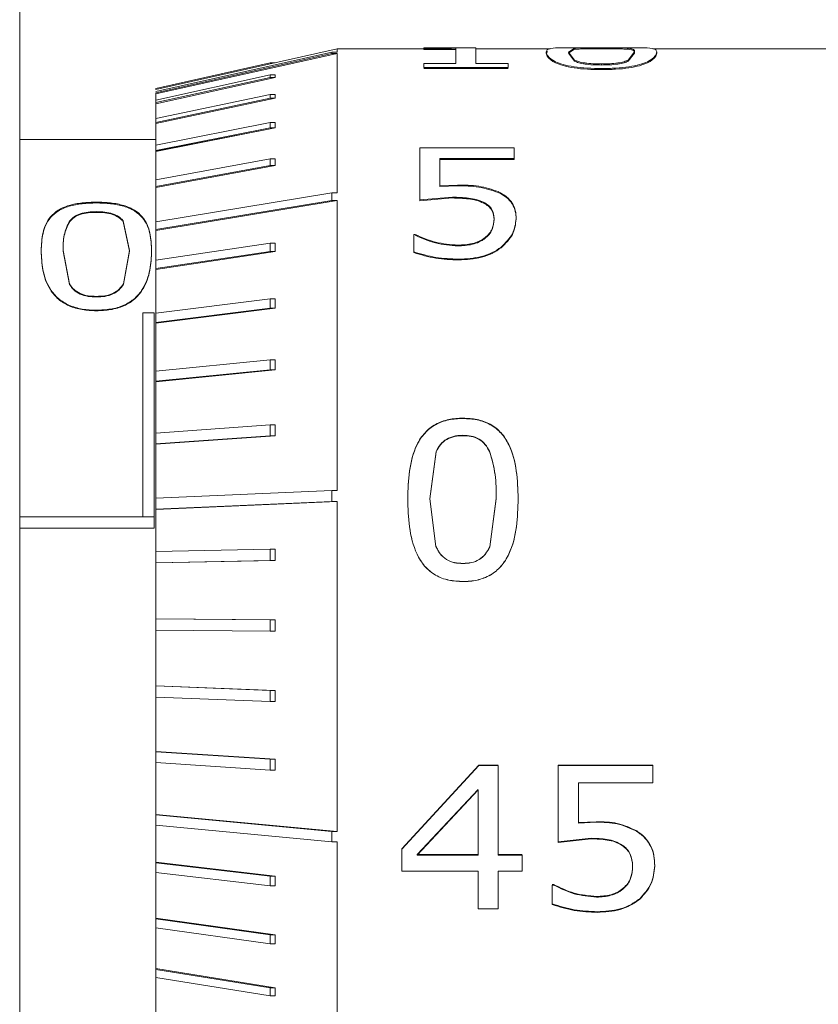
# Model space of a CAD drawing. Units: millimetres. Extents: x 2 to 278, y 1 to 215.
# Drawn here: x 114 to 118, y 110 to 115 of the extents above; entities that cross this region are included whole.
import ezdxf

# ---------------------------------------------------------------- set-up
doc = ezdxf.new("R2010")
doc.units = ezdxf.units.MM

msp = doc.modelspace()

# ---------------------------------------------------------------- linework, layer by layer
at = {"color": 7, "linetype": 'Continuous', "lineweight": 15}
for p, q in [((113.5866, 117.5535), (113.5866, 106.5535)), ((115.3646, 115.165), (114.3486, 114.9364)), ((114.3486, 114.9262), (115.3356, 115.1468)), ((115.3646, 115.1393), (114.3486, 114.9123)), ((115.3356, 115.1393), (114.3486, 114.9187)), ((115.3356, 115.1393), (115.3356, 115.1468)), ((115.3646, 115.1468), (115.3356, 115.1468)), ((115.3646, 115.1393), (115.3356, 115.1393)), ((116.0067, 115.165), (115.3646, 115.165)), ((115.3646, 115.165), (115.3646, 115.1468)), ((115.3646, 115.1393), (115.3646, 114.3585)), ((115.8509, 115.1706), (115.8509, 115.168)), ((116.0309, 115.168), (115.8509, 115.168)), ((115.8509, 115.168), (115.8509, 115.1616)), ((116.0309, 115.1616), (115.8509, 115.1616)), ((116.1434, 115.1713), (116.0068, 115.1713)), ((116.0309, 115.168), (116.0309, 115.0833)), ((116.1434, 115.0833), (116.1434, 115.171)), ((116.5588, 115.165), (116.1434, 115.165)), ((116.5373, 115.1409), (116.5438, 115.151)), ((116.5373, 115.1472), (116.5373, 115.1409)), ((117.0528, 115.1713), (116.6404, 115.1713)), ((116.6963, 115.1692), (116.6611, 115.1472)), ((116.6963, 115.1628), (116.6611, 115.1409)), ((116.6611, 115.1472), (116.6956, 115.1022)), ((116.6611, 115.1409), (116.6956, 115.096)), ((116.6963, 115.1628), (116.6963, 115.1692)), ((116.9968, 115.1018), (117.0324, 115.1474)), ((116.9968, 115.0956), (117.0324, 115.1411)), ((117.0324, 115.1411), (117.0324, 115.1474)), ((120.6986, 115.165), (117.1347, 115.165)), ((117.1562, 115.1474), (117.1562, 115.1411)), ((114.9895, 115.0871), (114.3486, 114.9429)), ((115.0184, 115.0871), (114.9895, 115.0871)), ((114.9895, 115.0863), (114.9895, 115.0871)), ((115.0184, 115.0863), (115.0184, 115.0871)), ((115.8509, 115.0833), (116.0309, 115.0833)), ((115.8509, 115.0833), (115.8509, 115.0608)), ((116.1434, 115.0833), (116.3235, 115.0833)), ((116.3235, 115.0833), (116.3235, 115.0608)), ((116.6956, 115.096), (116.6956, 115.1022)), ((116.8468, 115.0745), (116.8468, 115.0807)), ((114.3486, 114.8781), (114.9895, 115.0188)), ((114.9895, 115.0188), (114.9895, 115.0047)), ((115.0184, 115.0188), (114.9895, 115.0188)), ((115.0184, 115.0188), (115.0184, 115.0047)), ((116.3235, 115.0608), (115.8509, 115.0608)), ((116.3235, 115.0547), (115.8509, 115.0547)), ((115.0184, 115.0047), (114.3486, 114.8577)), ((114.9895, 115.0047), (114.3486, 114.8641)), ((115.0184, 115.0047), (114.9895, 115.0047)), ((114.3486, 114.9364), (114.3486, 114.9429)), ((114.3486, 114.9123), (114.3486, 114.9187)), ((114.3486, 114.9123), (114.3486, 114.8718)), ((114.3486, 114.7746), (114.9895, 114.9098)), ((114.9895, 114.9098), (114.9895, 114.8878)), ((115.0184, 114.9098), (114.9895, 114.9098)), ((115.0184, 114.9098), (115.0184, 114.8878)), ((115.0184, 114.8878), (114.3486, 114.7464)), ((114.9895, 114.8878), (114.3486, 114.7525)), ((114.3486, 114.8781), (114.3486, 114.8641)), ((114.3486, 114.8577), (114.3486, 114.8641)), ((114.3486, 114.8577), (114.3486, 114.7684)), ((115.0184, 114.8878), (114.9895, 114.8878)), ((114.3486, 114.7746), (114.3486, 114.7525)), ((114.3486, 114.7464), (114.3486, 114.7525)), ((114.3486, 114.6244), (114.9895, 114.752)), ((114.3486, 114.7464), (114.3486, 114.6187)), ((114.9895, 114.752), (114.9895, 114.7224)), ((115.0184, 114.752), (114.9895, 114.752)), ((115.0184, 114.752), (115.0184, 114.7224)), ((115.0184, 114.7224), (114.3486, 114.5891)), ((114.9895, 114.7224), (114.3486, 114.5948)), ((114.922, 114.7032), (114.3486, 114.5906)), ((115.0184, 114.7224), (114.9895, 114.7224)), ((114.3486, 114.657), (113.5866, 114.657)), ((114.3486, 114.6244), (114.3486, 114.5948)), ((114.3486, 114.5891), (114.3486, 114.5948)), ((114.3486, 114.5891), (114.3486, 114.425)), ((115.8284, 114.6101), (115.8284, 114.3184)), ((115.8284, 114.6101), (116.3573, 114.6101)), ((116.3573, 114.6101), (116.3573, 114.5507)), ((114.3486, 114.4303), (114.9895, 114.548)), ((114.9895, 114.548), (114.9895, 114.5114)), ((115.0184, 114.548), (114.9895, 114.548)), ((115.0184, 114.548), (115.0184, 114.5114)), ((116.3573, 114.5507), (115.9409, 114.5507)), ((115.9409, 114.5507), (115.9409, 114.3987)), ((116.3573, 114.5456), (115.9409, 114.5456)), ((116.3573, 114.5507), (116.3573, 114.5456)), ((115.0184, 114.5114), (114.3486, 114.3883)), ((114.9895, 114.5114), (114.3486, 114.3936)), ((115.0184, 114.5114), (114.9895, 114.5114)), ((114.3486, 114.4303), (114.3486, 114.3936)), ((114.3486, 114.3883), (114.3486, 114.3936)), ((114.3486, 114.3883), (114.3486, 114.1908)), ((114.3486, 114.1955), (115.3356, 114.3585)), ((115.3356, 114.3154), (115.3356, 114.3585)), ((115.3646, 114.3585), (115.3356, 114.3585)), ((115.9409, 114.3987), (116.0404, 114.4018)), ((115.9409, 114.3987), (115.9409, 114.3939)), ((115.9409, 114.3939), (116.0404, 114.397)), ((115.3646, 114.3154), (114.3486, 114.1476)), ((115.3356, 114.3154), (114.3486, 114.1524)), ((115.3646, 114.3154), (115.3356, 114.3154)), ((115.3646, 114.3154), (115.3646, 112.6899)), ((116.0119, 114.3338), (115.8284, 114.3184)), ((116.0119, 114.3292), (115.8284, 114.3138)), ((115.8284, 114.3184), (115.8284, 114.3138)), ((116.0119, 114.3338), (116.0119, 114.3292)), ((116.1855, 114.3051), (116.1855, 114.3006)), ((114.1669, 114.2006), (114.2021, 114.0343)), ((114.1669, 114.1965), (114.2021, 114.0305)), ((114.3486, 114.1955), (114.3486, 114.1524)), ((114.3486, 114.1476), (114.3486, 114.1524)), ((114.3486, 114.1476), (114.3486, 113.9768)), ((115.7946, 114.1241), (115.7946, 114.0269)), ((115.7946, 114.1241), (115.8029, 114.1241)), ((113.8664, 113.8471), (113.8307, 114.035)), ((113.8664, 113.8437), (113.8307, 114.0312)), ((114.2021, 114.0343), (114.1676, 113.8485)), ((114.2021, 114.0305), (114.1676, 113.8451)), ((114.3486, 113.9811), (114.9895, 114.0761)), ((115.0184, 114.0284), (114.3486, 113.9291)), ((114.9895, 114.0284), (114.3486, 113.9333)), ((114.9895, 114.0761), (114.9895, 114.0284)), ((115.0184, 114.0761), (114.9895, 114.0761)), ((115.0184, 114.0284), (114.9895, 114.0284)), ((115.0184, 114.0761), (115.0184, 114.0284)), ((115.7946, 114.0269), (115.7946, 114.0229)), ((116.2845, 114.0535), (116.2845, 114.0494)), ((114.3486, 113.9811), (114.3486, 113.9333)), ((114.3486, 113.9291), (114.3486, 113.9333)), ((114.3486, 113.9291), (114.3486, 113.6801)), ((113.8664, 113.8471), (113.8664, 113.8437)), ((114.3486, 113.6837), (114.9895, 113.7637)), ((114.9895, 113.7637), (114.9895, 113.7109)), ((115.0184, 113.7637), (114.9895, 113.7637)), ((115.0184, 113.7637), (115.0184, 113.7109)), ((115.0184, 113.7109), (114.3486, 113.6272)), ((114.9895, 113.7109), (114.3486, 113.6309)), ((115.0184, 113.7109), (114.9895, 113.7109)), ((114.2768, 113.6858), (114.2768, 112.5418)), ((114.3403, 113.6858), (114.2768, 113.6858)), ((114.3403, 113.6858), (114.3403, 112.5418)), ((114.3486, 113.6837), (114.3486, 113.6309)), ((114.3486, 113.6272), (114.3486, 113.6309)), ((114.3486, 113.6272), (114.3486, 113.3555)), ((114.3486, 113.3583), (114.9895, 113.4221)), ((114.9895, 113.4221), (114.9895, 113.3651)), ((115.0184, 113.4221), (114.9895, 113.4221)), ((115.0184, 113.4221), (115.0184, 113.3651)), ((115.0184, 113.3651), (114.3486, 113.2985)), ((114.9895, 113.3651), (114.3486, 113.3014)), ((115.0184, 113.3651), (114.9895, 113.3651)), ((114.3486, 113.3583), (114.3486, 113.3014)), ((114.3486, 113.2985), (114.3486, 113.3014)), ((114.3486, 113.2985), (114.3486, 113.0086)), ((114.3486, 113.0107), (114.9895, 113.057)), ((114.9895, 113.057), (114.9895, 112.9968)), ((115.0184, 113.057), (114.9895, 113.057)), ((115.0184, 113.057), (115.0184, 112.9968)), ((114.3486, 113.0107), (114.3486, 112.9505)), ((115.0184, 112.9968), (114.3486, 112.9485)), ((114.9895, 112.9968), (114.3486, 112.9505)), ((115.0184, 112.9968), (114.9895, 112.9968)), ((116.0703, 112.9968), (116.0703, 112.9987)), ((114.3486, 112.9485), (114.3486, 112.9505)), ((114.3486, 112.9485), (114.3486, 112.6454)), ((115.9198, 112.9085), (115.8846, 112.6433)), ((115.9198, 112.9068), (115.8846, 112.6421)), ((116.2198, 112.9078), (116.2198, 112.9095)), ((114.3486, 112.6467), (115.3356, 112.6899)), ((114.3486, 112.6467), (114.3486, 112.5844)), ((115.3356, 112.6276), (115.3356, 112.6899)), ((115.3646, 112.6899), (115.3356, 112.6899)), ((115.8846, 112.6433), (115.9191, 112.3765)), ((116.2203, 112.3746), (116.256, 112.6443)), ((116.2203, 112.3739), (116.256, 112.6431)), ((116.3798, 112.6443), (116.3798, 112.6431)), ((115.3646, 112.6276), (114.3486, 112.5831)), ((115.3356, 112.6276), (114.3486, 112.5844)), ((115.3646, 112.6276), (115.3356, 112.6276)), ((115.3646, 112.6276), (115.3646, 110.7781)), ((115.8846, 112.6421), (115.9191, 112.3759)), ((114.3403, 112.5416), (113.5866, 112.5416)), ((114.2768, 112.5418), (114.3403, 112.5418)), ((114.2768, 112.5416), (114.2768, 112.5418)), ((114.3403, 112.5416), (114.3403, 112.479)), ((114.3486, 112.5831), (114.3486, 112.5844)), ((114.3486, 112.5831), (114.3486, 112.3472)), ((113.5866, 112.479), (114.3403, 112.479)), ((113.5866, 112.4782), (114.3403, 112.4782)), ((114.3486, 112.3478), (114.9895, 112.3609)), ((114.3486, 112.3478), (114.3486, 112.2846)), ((114.9895, 112.3609), (114.9895, 112.2977)), ((115.0184, 112.3609), (114.9895, 112.3609)), ((115.0184, 112.3609), (115.0184, 112.2977)), ((115.0184, 112.2977), (114.3486, 112.284)), ((114.9895, 112.2977), (114.3486, 112.2846)), ((114.3486, 112.284), (114.3486, 112.2846)), ((114.3486, 112.284), (114.3486, 111.9704)), ((115.0184, 112.2977), (114.9895, 112.2977)), ((114.3486, 111.9701), (114.3486, 111.9704)), ((114.3486, 111.9704), (115.0184, 111.9644)), ((114.3486, 111.9701), (114.3486, 111.9067)), ((114.3486, 111.9701), (114.9895, 111.9644)), ((114.9895, 111.9644), (114.9895, 111.9009)), ((115.0184, 111.9644), (114.9895, 111.9644)), ((115.0184, 111.9644), (115.0184, 111.9009)), ((114.3486, 111.9069), (114.3486, 111.5949)), ((114.9895, 111.9009), (114.3486, 111.9067)), ((115.0184, 111.9009), (114.9895, 111.9009)), ((114.3486, 111.5938), (114.3486, 111.5949)), ((114.3486, 111.5949), (115.0184, 111.5693)), ((114.3486, 111.5938), (114.3486, 111.5313)), ((114.3486, 111.5938), (114.9895, 111.5693)), ((114.9895, 111.5693), (114.9895, 111.5068)), ((115.0184, 111.5693), (114.9895, 111.5693)), ((115.0184, 111.5693), (115.0184, 111.5068)), ((114.3486, 111.5324), (114.3486, 111.2274)), ((114.9895, 111.5068), (114.3486, 111.5313)), ((115.0184, 111.5068), (114.9895, 111.5068)), ((114.3486, 111.2254), (114.3486, 111.2274)), ((114.3486, 111.2274), (115.0184, 111.1826)), ((114.3486, 111.2254), (114.3486, 111.1648)), ((114.3486, 111.2254), (114.9895, 111.1826)), ((114.3486, 111.1667), (114.3486, 110.8739)), ((114.9895, 111.1219), (114.3486, 111.1648)), ((114.9895, 111.1826), (114.9895, 111.1219)), ((115.0184, 111.1826), (114.9895, 111.1826)), ((115.0184, 111.1826), (115.0184, 111.1219)), ((115.0184, 111.1219), (114.9895, 111.1219)), ((115.7271, 110.6817), (116.1594, 111.1497)), ((115.7271, 110.6789), (116.1594, 111.1478)), ((116.1594, 111.1497), (116.2672, 111.1497)), ((116.1594, 111.1478), (116.1594, 111.1497)), ((116.1594, 111.1478), (116.2672, 111.1478)), ((116.2672, 111.1478), (116.2672, 110.6461)), ((116.6048, 111.1497), (117.1337, 111.1497)), ((116.6048, 111.1478), (116.6048, 111.1497)), ((116.6048, 111.1478), (117.1337, 111.1478)), ((116.6048, 111.1478), (116.6048, 110.717)), ((117.1337, 111.1478), (117.1337, 111.1497)), ((117.1337, 111.1478), (117.1337, 111.0512)), ((116.7174, 111.0512), (116.7174, 110.8257)), ((117.1337, 111.0512), (116.7174, 111.0512)), ((116.1547, 111.0132), (115.8143, 110.649)), ((116.1547, 111.0111), (115.8143, 110.6461)), ((116.1547, 111.0111), (116.1547, 110.6461)), ((114.3486, 110.8712), (114.3486, 110.8739)), ((114.3486, 110.8739), (115.3646, 110.7781)), ((114.3486, 110.8712), (114.3486, 110.8135)), ((114.3486, 110.8712), (115.3356, 110.7781)), ((116.7174, 110.8282), (116.8169, 110.8326)), ((116.7174, 110.8257), (116.8169, 110.8301)), ((116.8169, 110.8301), (116.8169, 110.8326)), ((114.3486, 110.8163), (114.3486, 110.6054)), ((115.3356, 110.7204), (114.3486, 110.8135)), ((115.3356, 110.7204), (115.3356, 110.7781)), ((115.3646, 110.7781), (115.3356, 110.7781)), ((117.0442, 110.7789), (117.0442, 110.7815)), ((115.3646, 110.7204), (115.3356, 110.7204)), ((115.3646, 110.7204), (115.3646, 109.3535)), ((116.7884, 110.7401), (116.6048, 110.7197)), ((116.7884, 110.7374), (116.6048, 110.717)), ((115.7271, 110.6789), (115.7271, 110.6817)), ((115.7271, 110.6789), (115.7271, 110.5563)), ((114.3486, 110.6021), (114.3486, 110.6054)), ((114.3486, 110.6054), (115.0184, 110.5283)), ((114.3486, 110.6021), (114.3486, 110.5475)), ((114.3486, 110.6021), (114.9895, 110.5283)), ((115.8143, 110.649), (116.1547, 110.649)), ((115.8143, 110.649), (115.8143, 110.6461)), ((115.8143, 110.6461), (116.1547, 110.6461)), ((116.2672, 110.649), (116.4023, 110.649)), ((116.2672, 110.6461), (116.4023, 110.6461)), ((116.4023, 110.6461), (116.4023, 110.5563)), ((114.3486, 110.5509), (114.3486, 110.2924)), ((114.9895, 110.4737), (114.3486, 110.5475)), ((116.1547, 110.5563), (115.7271, 110.5563)), ((116.1547, 110.5563), (116.1547, 110.3437)), ((116.2672, 110.5563), (116.2672, 110.3437)), ((116.4023, 110.5563), (116.2672, 110.5563)), ((117.145, 110.5847), (117.145, 110.5877)), ((114.9895, 110.5283), (114.9895, 110.4737)), ((115.0184, 110.5283), (114.9895, 110.5283)), ((115.0184, 110.5283), (115.0184, 110.4737)), ((115.0184, 110.4737), (114.9895, 110.4737)), ((116.5711, 110.4811), (116.5793, 110.4811)), ((116.5711, 110.4778), (116.5793, 110.4778)), ((116.5711, 110.4778), (116.5711, 110.369)), ((116.5793, 110.4778), (116.5793, 110.4811)), ((116.8188, 110.4102), (116.8188, 110.4136)), ((117.0609, 110.3981), (117.0609, 110.4015)), ((116.2672, 110.3437), (116.1547, 110.3437)), ((116.5711, 110.369), (116.5711, 110.3724)), ((116.823, 110.3249), (116.823, 110.3284)), ((114.3486, 110.2884), (114.3486, 110.2924)), ((114.3486, 110.2924), (115.0184, 110.199)), ((114.3486, 110.2884), (114.3486, 110.2385)), ((114.3486, 110.2884), (114.9895, 110.199)), ((114.3486, 110.2426), (114.3486, 110.0096)), ((114.9895, 110.1492), (114.3486, 110.2385)), ((114.9895, 110.199), (114.9895, 110.1492)), ((115.0184, 110.199), (114.9895, 110.199)), ((115.0184, 110.199), (115.0184, 110.1492)), ((115.0184, 110.1492), (114.9895, 110.1492)), ((114.3486, 110.0049), (114.3486, 110.0096)), ((114.3486, 110.0096), (115.0184, 109.9015)), ((114.3486, 110.0049), (114.3486, 109.9606)), ((114.3486, 110.0049), (114.9895, 109.9015)), ((114.3486, 109.9653), (114.3486, 109.7617)), ((114.9895, 109.8572), (114.3486, 109.9606)), ((114.9895, 109.9015), (114.9895, 109.8572)), ((115.0184, 109.9015), (114.9895, 109.9015)), ((115.0184, 109.9015), (115.0184, 109.8572)), ((115.0184, 109.8572), (114.9895, 109.8572))]:
    msp.add_line(p, q, dxfattribs=at)
for points, knots in [([(115.8509, 115.1706), (115.8752, 115.1706), (115.9237, 115.1707), (115.9698, 115.1709), (115.9928, 115.171)], [0, 0, 0, 0, 0.501061, 1, 1, 1, 1]), ([(115.8509, 115.1643), (115.8752, 115.1643), (115.9237, 115.1643), (115.9698, 115.1646), (115.9928, 115.1647)], [0, 0, 0, 0, 0.501082, 1, 1, 1, 1]), ([(115.9928, 115.171), (116.0015, 115.1711), (116.0186, 115.1712), (116.0384, 115.1713), (116.0496, 115.1713), (116.0516, 115.1709), (116.0525, 115.1708)], [0, 0, 0, 0, 0.2551445, 0.499646, 0.7495364, 1, 1, 1, 1]), ([(116.5373, 115.1472), (116.5386, 115.1531), (116.5413, 115.1648), (116.5758, 115.1704), (116.6149, 115.1714), (116.6383, 115.1713), (116.6404, 115.1713)], [0, 0, 0, 0, 0.3901881, 0.7792727, 0.9803682, 1, 1, 1, 1]), ([(116.8468, 115.0548), (116.8202, 115.0551), (116.767, 115.0559), (116.691, 115.0634), (116.6285, 115.0767), (116.5735, 115.0983), (116.5418, 115.1251), (116.5388, 115.1399), (116.5373, 115.1472)], [0, 0, 0, 0, 0.124948, 0.249693, 0.374371, 0.499369, 0.749339, 1, 1, 1, 1]), ([(116.8468, 115.0487), (116.8202, 115.049), (116.767, 115.0498), (116.691, 115.0573), (116.6285, 115.0705), (116.5735, 115.0921), (116.5418, 115.1189), (116.5388, 115.1336), (116.5373, 115.1409)], [0, 0, 0, 0, 0.12512, 0.249983, 0.374732, 0.499702, 0.749506, 1, 1, 1, 1]), ([(116.8468, 115.1712), (116.8389, 115.1712), (116.8231, 115.1712), (116.7919, 115.1712), (116.7545, 115.1711), (116.7184, 115.1706), (116.7037, 115.1697), (116.6963, 115.1692)], [0, 0, 0, 0, 0.1252908, 0.2505135, 0.5001236, 0.7497121, 1, 1, 1, 1]), ([(116.8468, 115.1649), (116.8389, 115.1649), (116.8231, 115.1649), (116.7919, 115.1649), (116.7545, 115.1647), (116.7185, 115.1642), (116.7037, 115.1633), (116.6963, 115.1628)], [0, 0, 0, 0, 0.125375, 0.250676, 0.500384, 0.749918, 1, 1, 1, 1]), ([(116.8468, 115.1703), (116.8734, 115.1703), (116.9265, 115.1704), (117.0023, 115.171), (117.0644, 115.1715), (117.1193, 115.1705), (117.1516, 115.1648), (117.1547, 115.1532), (117.1562, 115.1474)], [0, 0, 0, 0, 0.124942, 0.249678, 0.374373, 0.499387, 0.749346, 1, 1, 1, 1]), ([(116.9962, 115.1692), (116.9889, 115.1697), (116.9744, 115.1706), (116.9383, 115.1711), (116.8938, 115.1712), (116.8625, 115.1712), (116.8468, 115.1712)], [0, 0, 0, 0, 0.250432, 0.50024, 0.749831, 1, 1, 1, 1]), ([(116.9962, 115.1629), (116.9889, 115.1633), (116.9744, 115.1642), (116.9383, 115.1647), (116.8938, 115.1649), (116.8625, 115.1649), (116.8468, 115.1649)], [0, 0, 0, 0, 0.2502288, 0.4999805, 0.7496693, 1, 1, 1, 1]), ([(117.1562, 115.1474), (117.1547, 115.14), (117.1517, 115.1253), (117.1205, 115.0982), (117.0644, 115.0766), (117.0017, 115.0634), (116.9393, 115.0573), (116.8867, 115.055), (116.8601, 115.0549), (116.8468, 115.0548)], [0, 0, 0, 0, 0.2506185, 0.5005318, 0.6298399, 0.750181, 0.8748814, 0.9374286, 1, 1, 1, 1]), ([(117.1562, 115.1411), (117.1547, 115.1337), (117.1517, 115.119), (117.1205, 115.092), (117.0644, 115.0705), (117.0017, 115.0573), (116.9393, 115.0512), (116.8867, 115.0489), (116.8601, 115.0487), (116.8468, 115.0487)], [0, 0, 0, 0, 0.250438, 0.500203, 0.629482, 0.749891, 0.874722, 0.937347, 1, 1, 1, 1]), ([(117.0324, 115.1474), (117.0327, 115.1526), (117.0333, 115.163), (117.0086, 115.1671), (116.9962, 115.1692)], [0, 0, 0, 0, 0.501159, 1, 1, 1, 1]), ([(116.9962, 115.1629), (116.9962, 115.1639), (116.9962, 115.1661), (116.9962, 115.1682), (116.9962, 115.1692)], [0, 0, 0, 0, 0.500149, 1, 1, 1, 1]), ([(117.0324, 115.1411), (117.0327, 115.1463), (117.0333, 115.1566), (117.0086, 115.1608), (116.9962, 115.1629)], [0, 0, 0, 0, 0.501132, 1, 1, 1, 1]), ([(116.6956, 115.1022), (116.6989, 115.1007), (116.7056, 115.0976), (116.7234, 115.0918), (116.753, 115.0854), (116.7988, 115.0812), (116.8308, 115.0808), (116.8468, 115.0807)], [0, 0, 0, 0, 0.125472, 0.250821, 0.500378, 0.749838, 1, 1, 1, 1]), ([(116.6956, 115.096), (116.6989, 115.0945), (116.7056, 115.0914), (116.7234, 115.0856), (116.7531, 115.0792), (116.7988, 115.075), (116.8308, 115.0747), (116.8468, 115.0745)], [0, 0, 0, 0, 0.125353, 0.250612, 0.500107, 0.749671, 1, 1, 1, 1]), ([(116.8468, 115.0807), (116.8626, 115.0808), (116.8942, 115.0812), (116.939, 115.0854), (116.9754, 115.0927), (116.9896, 115.0988), (116.9968, 115.1018)], [0, 0, 0, 0, 0.25025, 0.500031, 0.749692, 1, 1, 1, 1]), ([(116.8468, 115.0745), (116.8626, 115.0747), (116.8941, 115.075), (116.939, 115.0792), (116.9753, 115.0866), (116.9896, 115.0926), (116.9968, 115.0956)], [0, 0, 0, 0, 0.2504148, 0.5002964, 0.7499, 1, 1, 1, 1]), ([(116.9968, 115.0956), (116.9968, 115.0967), (116.9968, 115.0987), (116.9968, 115.1008), (116.9968, 115.1018)], [0, 0, 0, 0, 0.500128, 1, 1, 1, 1]), ([(116.8468, 115.0548), (116.8468, 115.0537), (116.8468, 115.0517), (116.8468, 115.0497), (116.8468, 115.0487)], [0, 0, 0, 0, 0.49998, 1, 1, 1, 1]), ([(116.0404, 114.4018), (116.0806, 114.4015), (116.1607, 114.4009), (116.2321, 114.3767), (116.2678, 114.3647)], [0, 0, 0, 0, 0.5012051, 1, 1, 1, 1]), ([(116.0404, 114.397), (116.0806, 114.3967), (116.1607, 114.3961), (116.2321, 114.372), (116.2678, 114.36)], [0, 0, 0, 0, 0.501277, 1, 1, 1, 1]), ([(116.2678, 114.3647), (116.2839, 114.3559), (116.3163, 114.3382), (116.349, 114.301), (116.3664, 114.2588), (116.3678, 114.2289), (116.3685, 114.214)], [0, 0, 0, 0, 0.249685, 0.499521, 0.749527, 1, 1, 1, 1]), ([(116.2678, 114.36), (116.2839, 114.3512), (116.3163, 114.3335), (116.349, 114.2964), (116.3664, 114.2543), (116.3678, 114.2245), (116.3685, 114.2096)], [0, 0, 0, 0, 0.249858, 0.49972, 0.749649, 1, 1, 1, 1]), ([(114.0164, 114.3056), (113.9898, 114.3049), (113.9367, 114.3036), (113.8609, 114.289), (113.7987, 114.2619), (113.7438, 114.2118), (113.7116, 114.1365), (113.7085, 114.0688), (113.7069, 114.035)], [0, 0, 0, 0, 0.124955, 0.249697, 0.374403, 0.499414, 0.749364, 1, 1, 1, 1]), ([(114.0164, 114.3013), (113.9898, 114.3006), (113.9367, 114.2993), (113.8609, 114.2847), (113.7988, 114.2577), (113.7438, 114.2077), (113.7116, 114.1325), (113.7085, 114.065), (113.7069, 114.0312)], [0, 0, 0, 0, 0.1251182, 0.2499771, 0.3747075, 0.4996934, 0.7495068, 1, 1, 1, 1]), ([(114.3259, 114.0343), (114.3243, 114.0682), (114.3212, 114.136), (114.2897, 114.2122), (114.2335, 114.262), (114.1714, 114.2892), (114.1089, 114.3007), (114.0563, 114.3051), (114.0297, 114.3054), (114.0164, 114.3056)], [0, 0, 0, 0, 0.2506244, 0.5005456, 0.6297217, 0.7501592, 0.8748551, 0.9374156, 1, 1, 1, 1]), ([(114.0164, 114.3013), (114.0164, 114.302), (114.0164, 114.3034), (114.0164, 114.3049), (114.0164, 114.3056)], [0, 0, 0, 0, 0.499953, 1, 1, 1, 1]), ([(114.3259, 114.0305), (114.3243, 114.0644), (114.3212, 114.132), (114.2897, 114.2081), (114.2335, 114.2578), (114.1714, 114.2848), (114.0962, 114.2992), (114.043, 114.3006), (114.0164, 114.3013)], [0, 0, 0, 0, 0.250474, 0.500259, 0.629485, 0.750022, 0.874886, 1, 1, 1, 1]), ([(116.1855, 114.3051), (116.1726, 114.3107), (116.1469, 114.3218), (116.0874, 114.3317), (116.0421, 114.333), (116.0119, 114.3338)], [0, 0, 0, 0, 0.249793, 0.499854, 1, 1, 1, 1]), ([(116.1855, 114.3006), (116.1726, 114.3061), (116.1469, 114.3172), (116.0874, 114.3271), (116.0421, 114.3283), (116.0119, 114.3292)], [0, 0, 0, 0, 0.249714, 0.49978, 1, 1, 1, 1]), ([(116.2447, 114.2134), (116.2427, 114.2313), (116.2397, 114.2581), (116.2142, 114.2887), (116.195, 114.2997), (116.1855, 114.3051)], [0, 0, 0, 0, 0.499221, 0.749802, 1, 1, 1, 1]), ([(116.2447, 114.209), (116.2427, 114.2268), (116.2397, 114.2536), (116.2142, 114.2841), (116.195, 114.2951), (116.1855, 114.3006)], [0, 0, 0, 0, 0.499041, 0.74964, 1, 1, 1, 1]), ([(113.867, 114.2012), (113.8742, 114.209), (113.8888, 114.2248), (113.9248, 114.2421), (113.9693, 114.2516), (114.0007, 114.2523), (114.0164, 114.2527)], [0, 0, 0, 0, 0.250422, 0.500234, 0.749818, 1, 1, 1, 1]), ([(113.867, 114.1971), (113.8742, 114.2049), (113.8888, 114.2206), (113.9248, 114.2379), (113.9694, 114.2474), (114.0007, 114.2481), (114.0164, 114.2485)], [0, 0, 0, 0, 0.250231, 0.49999, 0.749664, 1, 1, 1, 1]), ([(114.0164, 114.2527), (114.0322, 114.2523), (114.0638, 114.2515), (114.1088, 114.242), (114.1383, 114.2271), (114.1566, 114.2127), (114.1635, 114.2046), (114.1669, 114.2006)], [0, 0, 0, 0, 0.2500861, 0.4996742, 0.7492001, 0.8745518, 1, 1, 1, 1]), ([(114.0164, 114.2527), (114.0164, 114.252), (114.0164, 114.2506), (114.0164, 114.2492), (114.0164, 114.2485)], [0, 0, 0, 0, 0.499843, 1, 1, 1, 1]), ([(114.0164, 114.2485), (114.0322, 114.2481), (114.0638, 114.2473), (114.1088, 114.2378), (114.1383, 114.2229), (114.1566, 114.2085), (114.1635, 114.2005), (114.1669, 114.1965)], [0, 0, 0, 0, 0.250241, 0.499919, 0.74939, 0.874662, 1, 1, 1, 1]), ([(113.8307, 114.035), (113.8304, 114.0647), (113.8298, 114.1239), (113.8546, 114.1755), (113.867, 114.2012)], [0, 0, 0, 0, 0.501155, 1, 1, 1, 1]), ([(113.8307, 114.0312), (113.8304, 114.0608), (113.8298, 114.12), (113.8546, 114.1714), (113.867, 114.1971)], [0, 0, 0, 0, 0.50113, 1, 1, 1, 1]), ([(114.1669, 114.2006), (114.1669, 114.1999), (114.1669, 114.1985), (114.1669, 114.1971), (114.1669, 114.1965)], [0, 0, 0, 0, 0.500053, 1, 1, 1, 1]), ([(116.1925, 114.1057), (116.2012, 114.1133), (116.2185, 114.1284), (116.2405, 114.165), (116.243, 114.194), (116.2447, 114.2134)], [0, 0, 0, 0, 0.250085, 0.50033, 1, 1, 1, 1]), ([(116.1925, 114.1015), (116.2012, 114.1091), (116.2185, 114.1242), (116.2405, 114.1607), (116.243, 114.1897), (116.2447, 114.209)], [0, 0, 0, 0, 0.250192, 0.500445, 1, 1, 1, 1]), ([(116.3685, 114.214), (116.365, 114.1848), (116.3579, 114.1265), (116.3089, 114.0778), (116.2845, 114.0535)], [0, 0, 0, 0, 0.500613, 1, 1, 1, 1]), ([(116.3685, 114.2096), (116.365, 114.1805), (116.3578, 114.1222), (116.3089, 114.0737), (116.2845, 114.0494)], [0, 0, 0, 0, 0.500484, 1, 1, 1, 1]), ([(115.8029, 114.1241), (115.84, 114.1078), (115.9143, 114.0752), (115.9997, 114.068), (116.0423, 114.0644)], [0, 0, 0, 0, 0.500767, 1, 1, 1, 1]), ([(115.8029, 114.1199), (115.84, 114.1036), (115.9143, 114.0711), (115.9997, 114.0639), (116.0423, 114.0603)], [0, 0, 0, 0, 0.500681, 1, 1, 1, 1]), ([(116.0423, 114.0644), (116.0698, 114.0659), (116.111, 114.068), (116.155, 114.0834), (116.1775, 114.0951), (116.1875, 114.1022), (116.1925, 114.1057)], [0, 0, 0, 0, 0.499298, 0.74934, 0.874633, 1, 1, 1, 1]), ([(116.0423, 114.0603), (116.0698, 114.0618), (116.111, 114.0639), (116.155, 114.0793), (116.1775, 114.091), (116.1875, 114.098), (116.1925, 114.1015)], [0, 0, 0, 0, 0.499426, 0.749453, 0.8747, 1, 1, 1, 1]), ([(116.1925, 114.1057), (116.1925, 114.105), (116.1925, 114.1036), (116.1925, 114.1022), (116.1925, 114.1015)], [0, 0, 0, 0, 0.500055, 1, 1, 1, 1]), ([(113.7069, 114.0312), (113.7069, 114.0318), (113.7069, 114.0331), (113.7069, 114.0343), (113.7069, 114.035)], [0, 0, 0, 0, 0.499798, 1, 1, 1, 1]), ([(113.7069, 114.035), (113.7085, 113.9996), (113.7115, 113.929), (113.7427, 113.8332), (113.7988, 113.7646), (113.8614, 113.7251), (113.9239, 113.7074), (113.9765, 113.7009), (114.0031, 113.7004), (114.0164, 113.7001)], [0, 0, 0, 0, 0.250604, 0.500502, 0.629815, 0.750158, 0.874875, 0.937428, 1, 1, 1, 1]), ([(113.7069, 114.0312), (113.7085, 113.9959), (113.7115, 113.9254), (113.7427, 113.8298), (113.7988, 113.7612), (113.8615, 113.722), (113.9365, 113.7001), (113.9898, 113.698), (114.0164, 113.6969)], [0, 0, 0, 0, 0.2504795, 0.5002854, 0.6296182, 0.7500273, 0.8748895, 1, 1, 1, 1]), ([(114.0164, 113.7001), (114.043, 113.7011), (114.0962, 113.7033), (114.1722, 113.7251), (114.2347, 113.7646), (114.2897, 113.8336), (114.3214, 113.9283), (114.3244, 113.9989), (114.3259, 114.0343)], [0, 0, 0, 0, 0.12496, 0.24972, 0.374404, 0.499398, 0.749354, 1, 1, 1, 1]), ([(114.0164, 113.6969), (114.043, 113.698), (114.0962, 113.7001), (114.1722, 113.7219), (114.2347, 113.7613), (114.2897, 113.8301), (114.3214, 113.9247), (114.3244, 113.9952), (114.3259, 114.0305)], [0, 0, 0, 0, 0.1251165, 0.2499947, 0.3747013, 0.499678, 0.7495047, 1, 1, 1, 1]), ([(114.2021, 114.0343), (114.2021, 114.0336), (114.2021, 114.0324), (114.2021, 114.0311), (114.2021, 114.0305)], [0, 0, 0, 0, 0.499798, 1, 1, 1, 1]), ([(116.0466, 113.9858), (116.0032, 113.9875), (115.9165, 113.991), (115.8352, 114.0149), (115.7946, 114.0269)], [0, 0, 0, 0, 0.499627, 1, 1, 1, 1]), ([(116.0466, 113.9819), (116.0032, 113.9836), (115.9165, 113.987), (115.8352, 114.0109), (115.7946, 114.0229)], [0, 0, 0, 0, 0.499538, 1, 1, 1, 1]), ([(116.0423, 114.0644), (116.0423, 114.0637), (116.0423, 114.0624), (116.0423, 114.061), (116.0423, 114.0603)], [0, 0, 0, 0, 0.500039, 1, 1, 1, 1]), ([(116.2845, 114.0535), (116.268, 114.0426), (116.235, 114.0208), (116.1554, 113.9918), (116.0901, 113.9882), (116.0466, 113.9858)], [0, 0, 0, 0, 0.250393, 0.500769, 1, 1, 1, 1]), ([(116.2845, 114.0494), (116.268, 114.0386), (116.235, 114.0168), (116.1554, 113.9879), (116.0901, 113.9843), (116.0466, 113.9819)], [0, 0, 0, 0, 0.25028, 0.500638, 1, 1, 1, 1]), ([(116.0466, 113.9858), (116.0466, 113.9852), (116.0466, 113.9839), (116.0466, 113.9825), (116.0466, 113.9819)], [0, 0, 0, 0, 0.5001484, 1, 1, 1, 1]), ([(114.0164, 113.7775), (114.0006, 113.7781), (113.9691, 113.7792), (113.924, 113.7923), (113.8943, 113.8123), (113.8763, 113.8314), (113.8697, 113.8419), (113.8664, 113.8471)], [0, 0, 0, 0, 0.250086, 0.499721, 0.749222, 0.874549, 1, 1, 1, 1]), ([(114.0164, 113.7742), (114.0006, 113.7748), (113.9691, 113.7759), (113.924, 113.789), (113.8943, 113.8089), (113.8763, 113.828), (113.8697, 113.8385), (113.8664, 113.8437)], [0, 0, 0, 0, 0.250241, 0.49997, 0.74942, 0.874669, 1, 1, 1, 1]), ([(114.1676, 113.8485), (114.1605, 113.838), (114.1461, 113.8171), (114.11, 113.7924), (114.0644, 113.7791), (114.0324, 113.7781), (114.0164, 113.7775)], [0, 0, 0, 0, 0.250403, 0.500087, 0.74968, 1, 1, 1, 1]), ([(114.1676, 113.8451), (114.1605, 113.8346), (114.1461, 113.8137), (114.11, 113.789), (114.0644, 113.7758), (114.0324, 113.7747), (114.0164, 113.7742)], [0, 0, 0, 0, 0.2502064, 0.4998334, 0.7495232, 1, 1, 1, 1]), ([(114.0164, 113.7775), (114.0164, 113.777), (114.0164, 113.7759), (114.0164, 113.7748), (114.0164, 113.7742)], [0, 0, 0, 0, 0.49993, 1, 1, 1, 1]), ([(114.0164, 113.6969), (114.0164, 113.6975), (114.0164, 113.6985), (114.0164, 113.6996), (114.0164, 113.7001)], [0, 0, 0, 0, 0.4998824, 1, 1, 1, 1]), ([(115.7608, 112.6433), (115.7624, 112.6954), (115.7655, 112.7996), (115.797, 112.9274), (115.8532, 113.0149), (115.9153, 113.0645), (115.9779, 113.0859), (116.0304, 113.094), (116.057, 113.0946), (116.0703, 113.0949)], [0, 0, 0, 0, 0.250641, 0.500576, 0.629751, 0.750182, 0.874868, 0.937422, 1, 1, 1, 1]), ([(115.7608, 112.6421), (115.7624, 112.6941), (115.7655, 112.798), (115.797, 112.9256), (115.8532, 113.013), (115.9153, 113.0624), (115.9778, 113.0838), (116.0304, 113.0919), (116.057, 113.0925), (116.0703, 113.0928)], [0, 0, 0, 0, 0.25044, 0.500174, 0.629364, 0.749864, 0.874701, 0.937334, 1, 1, 1, 1]), ([(116.0703, 113.0949), (116.0969, 113.0937), (116.15, 113.0912), (116.2258, 113.0641), (116.288, 113.0148), (116.3429, 112.9268), (116.3752, 112.8004), (116.3782, 112.6964), (116.3798, 112.6443)], [0, 0, 0, 0, 0.1249429, 0.2496737, 0.3743738, 0.4993844, 0.7493468, 1, 1, 1, 1]), ([(116.0703, 113.0949), (116.0703, 113.0946), (116.0703, 113.0939), (116.0703, 113.0932), (116.0703, 113.0928)], [0, 0, 0, 0, 0.500118, 1, 1, 1, 1]), ([(116.0703, 113.0928), (116.0969, 113.0916), (116.15, 113.0891), (116.2258, 113.0621), (116.288, 113.0128), (116.3429, 112.925), (116.3751, 112.7989), (116.3782, 112.6951), (116.3798, 112.6431)], [0, 0, 0, 0, 0.125115, 0.249971, 0.374744, 0.499722, 0.749516, 1, 1, 1, 1]), ([(116.0703, 112.9987), (116.0624, 112.9985), (116.0466, 112.9982), (116.0154, 112.9935), (115.978, 112.9798), (115.942, 112.9488), (115.9272, 112.922), (115.9198, 112.9085)], [0, 0, 0, 0, 0.1252889, 0.2505089, 0.5001313, 0.7497211, 1, 1, 1, 1]), ([(116.0703, 112.9968), (116.0624, 112.9966), (116.0466, 112.9963), (116.0154, 112.9916), (115.978, 112.9779), (115.942, 112.947), (115.9272, 112.9202), (115.9198, 112.9068)], [0, 0, 0, 0, 0.125373, 0.250671, 0.500396, 0.749921, 1, 1, 1, 1]), ([(116.2198, 112.9095), (116.2125, 112.9229), (116.1979, 112.9497), (116.1619, 112.9801), (116.1174, 112.9968), (116.086, 112.9981), (116.0703, 112.9987)], [0, 0, 0, 0, 0.250434, 0.500248, 0.749827, 1, 1, 1, 1]), ([(116.2198, 112.9078), (116.2125, 112.9212), (116.1979, 112.9479), (116.1619, 112.9782), (116.1174, 112.9949), (116.086, 112.9962), (116.0703, 112.9968)], [0, 0, 0, 0, 0.250231, 0.499986, 0.749664, 1, 1, 1, 1]), ([(115.9198, 112.9068), (115.9198, 112.907), (115.9198, 112.9076), (115.9198, 112.9082), (115.9198, 112.9085)], [0, 0, 0, 0, 0.50003, 1, 1, 1, 1]), ([(116.256, 112.6443), (116.2563, 112.6898), (116.2569, 112.7805), (116.2321, 112.8666), (116.2198, 112.9095)], [0, 0, 0, 0, 0.501156, 1, 1, 1, 1]), ([(116.256, 112.6431), (116.2563, 112.6885), (116.2569, 112.779), (116.2321, 112.8649), (116.2198, 112.9078)], [0, 0, 0, 0, 0.501131, 1, 1, 1, 1]), ([(116.0703, 112.1794), (116.0437, 112.1807), (115.9905, 112.1835), (115.9145, 112.2116), (115.852, 112.2634), (115.797, 112.3555), (115.7653, 112.4861), (115.7623, 112.5908), (115.7608, 112.6433)], [0, 0, 0, 0, 0.1249478, 0.2496974, 0.3743773, 0.4993697, 0.7493383, 1, 1, 1, 1]), ([(115.7608, 112.6433), (115.7608, 112.6431), (115.7608, 112.6427), (115.7608, 112.6423), (115.7608, 112.6421)], [0, 0, 0, 0, 0.500028, 1, 1, 1, 1]), ([(115.8846, 112.6421), (115.8846, 112.6423), (115.8846, 112.6427), (115.8846, 112.6431), (115.8846, 112.6433)], [0, 0, 0, 0, 0.499972, 1, 1, 1, 1]), ([(116.3798, 112.6443), (116.3782, 112.5918), (116.3752, 112.487), (116.3441, 112.355), (116.2879, 112.2633), (116.2253, 112.2117), (116.1628, 112.1888), (116.1103, 112.1804), (116.0836, 112.1797), (116.0703, 112.1794)], [0, 0, 0, 0, 0.25062, 0.500533, 0.629844, 0.750186, 0.874887, 0.937434, 1, 1, 1, 1]), ([(116.3798, 112.6431), (116.3782, 112.5907), (116.3752, 112.4861), (116.344, 112.3543), (116.2879, 112.2629), (116.2253, 112.2114), (116.1628, 112.1885), (116.1103, 112.1802), (116.0836, 112.1795), (116.0703, 112.1791)], [0, 0, 0, 0, 0.250439, 0.500204, 0.629486, 0.749896, 0.874727, 0.937353, 1, 1, 1, 1]), ([(116.0703, 112.1791), (116.0437, 112.1805), (115.9905, 112.1832), (115.9145, 112.2113), (115.852, 112.2629), (115.797, 112.3548), (115.7653, 112.4852), (115.7623, 112.5897), (115.7608, 112.6421)], [0, 0, 0, 0, 0.125119, 0.249982, 0.374734, 0.499705, 0.749509, 1, 1, 1, 1]), ([(115.9191, 112.3765), (115.9224, 112.3693), (115.9292, 112.3548), (115.947, 112.3283), (115.9766, 112.3004), (116.0223, 112.2828), (116.0543, 112.2814), (116.0703, 112.2807)], [0, 0, 0, 0, 0.12547, 0.250816, 0.500371, 0.749824, 1, 1, 1, 1]), ([(115.9191, 112.3759), (115.9191, 112.376), (115.9191, 112.3762), (115.9191, 112.3764), (115.9191, 112.3765)], [0, 0, 0, 0, 0.499912, 1, 1, 1, 1]), ([(115.9191, 112.3759), (115.9224, 112.3686), (115.9292, 112.3542), (115.947, 112.3277), (115.9766, 112.2999), (116.0223, 112.2824), (116.0543, 112.2809), (116.0703, 112.2802)], [0, 0, 0, 0, 0.125354, 0.250607, 0.500102, 0.749657, 1, 1, 1, 1]), ([(116.0703, 112.2807), (116.0861, 112.2814), (116.1177, 112.2829), (116.1625, 112.3004), (116.1989, 112.3323), (116.2131, 112.3605), (116.2203, 112.3746)], [0, 0, 0, 0, 0.250232, 0.500017, 0.749678, 1, 1, 1, 1]), ([(116.0703, 112.2802), (116.0861, 112.281), (116.1177, 112.2825), (116.1625, 112.2999), (116.1989, 112.3318), (116.2131, 112.3599), (116.2203, 112.3739)], [0, 0, 0, 0, 0.250398, 0.500279, 0.749886, 1, 1, 1, 1]), ([(116.0703, 112.2802), (116.0703, 112.2803), (116.0703, 112.2805), (116.0703, 112.2806), (116.0703, 112.2807)], [0, 0, 0, 0, 0.500011, 1, 1, 1, 1]), ([(116.0703, 112.1794), (116.0703, 112.1793), (116.0703, 112.1793), (116.0703, 112.1792), (116.0703, 112.1791)], [0, 0, 0, 0, 0.500006, 1, 1, 1, 1]), ([(116.8169, 110.8326), (116.857, 110.8321), (116.9371, 110.8311), (117.0086, 110.798), (117.0442, 110.7815)], [0, 0, 0, 0, 0.50127, 1, 1, 1, 1]), ([(116.8169, 110.8301), (116.857, 110.8296), (116.9371, 110.8286), (117.0086, 110.7955), (117.0442, 110.7789)], [0, 0, 0, 0, 0.501198, 1, 1, 1, 1]), ([(117.0442, 110.7815), (117.0604, 110.7696), (117.0927, 110.7457), (117.1255, 110.6968), (117.1429, 110.6428), (117.1443, 110.6061), (117.145, 110.5877)], [0, 0, 0, 0, 0.249861, 0.499718, 0.749644, 1, 1, 1, 1]), ([(117.0442, 110.7789), (117.0604, 110.767), (117.0928, 110.7431), (117.1255, 110.6941), (117.1429, 110.6399), (117.1443, 110.6031), (117.145, 110.5847)], [0, 0, 0, 0, 0.249696, 0.499526, 0.749527, 1, 1, 1, 1]), ([(116.9619, 110.7024), (116.9491, 110.7097), (116.9233, 110.7242), (116.8639, 110.7373), (116.8186, 110.739), (116.7884, 110.7401)], [0, 0, 0, 0, 0.2497256, 0.4997881, 1, 1, 1, 1]), ([(116.9619, 110.6997), (116.9491, 110.707), (116.9233, 110.7215), (116.8639, 110.7346), (116.8186, 110.7363), (116.7884, 110.7374)], [0, 0, 0, 0, 0.249806, 0.499864, 1, 1, 1, 1]), ([(117.0212, 110.5869), (117.0192, 110.6089), (117.0162, 110.642), (116.9906, 110.6811), (116.9715, 110.6953), (116.9619, 110.7024)], [0, 0, 0, 0, 0.499039, 0.749636, 1, 1, 1, 1]), ([(117.0212, 110.5839), (117.0192, 110.606), (117.0162, 110.6391), (116.9906, 110.6783), (116.9715, 110.6926), (116.9619, 110.6997)], [0, 0, 0, 0, 0.499227, 0.7498, 1, 1, 1, 1]), ([(116.969, 110.46), (116.9776, 110.4687), (116.995, 110.486), (117.0169, 110.5285), (117.0195, 110.5635), (117.0212, 110.5869)], [0, 0, 0, 0, 0.25018, 0.500453, 1, 1, 1, 1]), ([(116.969, 110.4568), (116.9776, 110.4654), (116.995, 110.4828), (117.0169, 110.5254), (117.0195, 110.5605), (117.0212, 110.5839)], [0, 0, 0, 0, 0.250066, 0.500332, 1, 1, 1, 1]), ([(117.145, 110.5877), (117.1414, 110.5526), (117.1343, 110.4826), (117.0854, 110.4285), (117.0609, 110.4015)], [0, 0, 0, 0, 0.5004789, 1, 1, 1, 1]), ([(117.145, 110.5847), (117.1414, 110.5496), (117.1343, 110.4794), (117.0854, 110.4252), (117.0609, 110.3981)], [0, 0, 0, 0, 0.5006126, 1, 1, 1, 1]), ([(116.5793, 110.4811), (116.6165, 110.4625), (116.6908, 110.4254), (116.7762, 110.4175), (116.8188, 110.4136)], [0, 0, 0, 0, 0.500675, 1, 1, 1, 1]), ([(116.5793, 110.4778), (116.6165, 110.4592), (116.6907, 110.422), (116.7762, 110.4142), (116.8188, 110.4102)], [0, 0, 0, 0, 0.50076, 1, 1, 1, 1]), ([(116.8188, 110.4136), (116.8463, 110.4152), (116.8875, 110.4176), (116.9314, 110.4347), (116.954, 110.448), (116.964, 110.456), (116.969, 110.46)], [0, 0, 0, 0, 0.499406, 0.749458, 0.874691, 1, 1, 1, 1]), ([(116.8188, 110.4102), (116.8463, 110.4118), (116.8875, 110.4142), (116.9314, 110.4314), (116.954, 110.4447), (116.964, 110.4527), (116.969, 110.4568)], [0, 0, 0, 0, 0.4992858, 0.7493501, 0.8746299, 1, 1, 1, 1]), ([(117.0609, 110.4015), (117.0445, 110.3896), (117.0115, 110.3657), (116.9318, 110.3347), (116.8665, 110.3309), (116.823, 110.3284)], [0, 0, 0, 0, 0.250273, 0.500629, 1, 1, 1, 1]), ([(117.0609, 110.3981), (117.0445, 110.3862), (117.0115, 110.3623), (116.9318, 110.3312), (116.8665, 110.3274), (116.823, 110.3249)], [0, 0, 0, 0, 0.25039, 0.500762, 1, 1, 1, 1]), ([(116.823, 110.3284), (116.7797, 110.3302), (116.693, 110.3337), (116.6117, 110.3595), (116.5711, 110.3724)], [0, 0, 0, 0, 0.499531, 1, 1, 1, 1]), ([(116.823, 110.3249), (116.7797, 110.3267), (116.6929, 110.3302), (116.6117, 110.3561), (116.5711, 110.369)], [0, 0, 0, 0, 0.49962, 1, 1, 1, 1])]:
    msp.add_open_spline(points, degree=3, knots=knots, dxfattribs=at)

doc.saveas('drawing.dxf')
